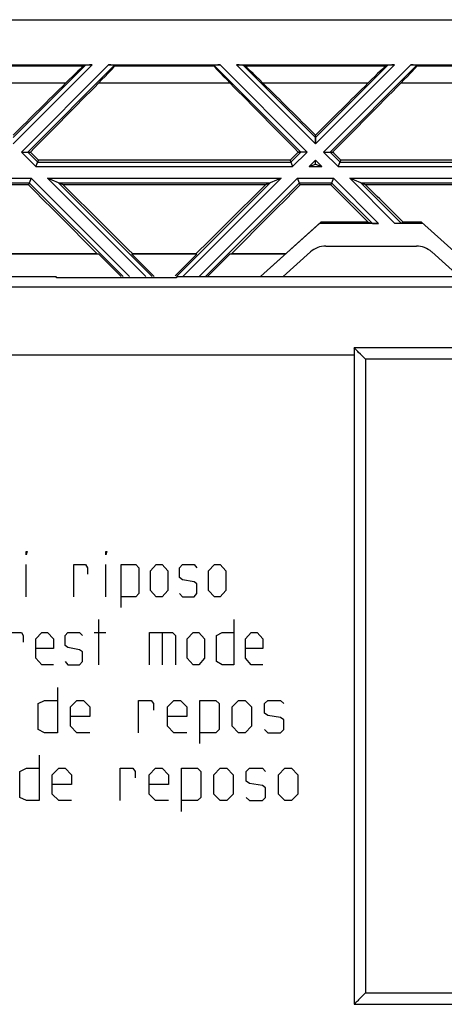
# Model space of a CAD drawing. Units: millimetres. Extents: x -51.7 to 9.3, y -10.9 to 11.3.
# Drawn here: x -19.1 to -13.4, y -1.7 to 11.3 of the extents above; entities that cross this region are included whole.
import ezdxf

# ---------------------------------------------------------------- set-up
doc = ezdxf.new("R2010")
doc.units = ezdxf.units.MM
doc.header["$LTSCALE"] = 30.734
doc.layers.get('0').update_dxf_attribs({"linetype": 'CONTINUOUS'})
for name, color, linetype in [('ASSI', 7, 'CONTINUOUS'), ('CURVE', 7, 'CONTINUOUS'), ('DRAFT', 7, 'CONTINUOUS'), ('PIANI_ORIGINE', 7, 'CONTINUOUS'), ('RACCORDO', 7, 'CONTINUOUS'), ('SUPERFICI', 7, 'CONTINUOUS')]:
    doc.layers.add(name, color=color, linetype=linetype)

msp = doc.modelspace()

# ---------------------------------------------------------------- linework, layer by layer
at = {"color": 7, "linetype": 'CONTINUOUS'}
for p, q in [((-49.365, 11.347), (7.035, 11.347)), ((-20.207, 10.747), (-18.115, 10.747)), ((-18.202, 10.744), (-18.225, 10.732)), ((-17.897, 10.747), (-16.417, 10.747)), ((-17.815, 10.744), (-17.816, 10.732)), ((-16.498, 10.744), (-16.498, 10.732)), ((-16.199, 10.747), (-14.107, 10.747)), ((-16.111, 10.744), (-16.088, 10.732)), ((-14.194, 10.744), (-14.217, 10.732)), ((-13.889, 10.747), (-12.409, 10.747)), ((-13.807, 10.744), (-13.808, 10.732)), ((-15.153, 9.786), (-15.153, 9.818)), ((-18.967, 9.592), (-18.933, 9.592)), ((-15.38, 9.592), (-15.346, 9.592)), ((-14.959, 9.592), (-14.925, 9.592)), ((-18.859, 9.399), (-18.824, 9.483)), ((-15.49, 9.483), (-18.824, 9.483)), ((-15.49, 9.483), (-15.455, 9.399)), ((-15.237, 9.399), (-15.153, 9.434)), ((-15.153, 9.434), (-15.153, 9.483)), ((-15.153, 9.434), (-15.069, 9.399)), ((-14.851, 9.399), (-14.816, 9.483)), ((-12.279, 9.483), (-14.816, 9.483)), ((-18.958, 9.159), (-19.363, 9.159)), ((-18.923, 9.245), (-18.958, 9.159)), ((-18.497, 9.159), (-18.705, 9.245)), ((-15.817, 9.159), (-18.497, 9.159)), ((-15.609, 9.245), (-15.817, 9.159)), ((-15.355, 9.159), (-15.391, 9.245)), ((-14.95, 9.159), (-15.355, 9.159)), ((-14.915, 9.245), (-14.95, 9.159)), ((-14.489, 9.159), (-14.697, 9.245)), ((-12.36, 9.159), (-14.489, 9.159)), ((-15.098, 8.647), (-15.082, 8.662)), ((-14.317, 8.647), (-15.098, 8.647)), ((-14.456, 8.662), (-15.082, 8.662)), ((-14.456, 8.662), (-14.402, 8.648)), ((-13.731, 8.647), (-14.099, 8.647)), ((-14.015, 8.648), (-13.989, 8.662)), ((-13.747, 8.662), (-13.989, 8.662)), ((-12.948, 7.942), (-13.747, 8.662)), ((-18.046, 8.242), (-20.032, 8.242)), ((-18.025, 8.237), (-20.025, 8.237)), ((-18.025, 8.237), (-18.046, 8.242)), ((-17.586, 8.237), (-17.576, 8.242)), ((-16.727, 8.237), (-17.586, 8.237)), ((-17.586, 8.237), (-17.292, 7.942)), ((-16.737, 8.242), (-17.576, 8.242)), ((-16.727, 8.237), (-17.013, 7.951)), ((-16.727, 8.237), (-16.737, 8.242)), ((-16.289, 8.237), (-16.584, 7.942)), ((-16.289, 8.237), (-16.267, 8.242)), ((-15.554, 8.237), (-16.289, 8.237)), ((-15.548, 8.242), (-16.267, 8.242)), ((-18.585, 7.924), (-18.585, 7.932)), ((-18.585, 7.932), (-16.995, 7.932)), ((-16.995, 7.924), (-18.585, 7.924)), ((-16.995, 7.932), (-16.995, 7.924))]:
    msp.add_line(p, q, dxfattribs=at)
at = {"color": 253, "linetype": 'CONTINUOUS'}
for p, q in [((-18.225, 10.732), (-20.096, 10.732)), ((-19.161, 9.701), (-18.115, 10.747)), ((-19.161, 9.786), (-18.202, 10.744)), ((-19.052, 9.592), (-17.897, 10.747)), ((-18.967, 9.592), (-17.815, 10.744)), ((-16.498, 10.732), (-17.816, 10.732)), ((-15.346, 9.592), (-16.498, 10.744)), ((-15.262, 9.592), (-16.417, 10.747)), ((-15.153, 9.701), (-16.199, 10.747)), ((-15.153, 9.786), (-16.111, 10.744)), ((-14.217, 10.732), (-16.088, 10.732)), ((-15.153, 9.701), (-14.107, 10.747)), ((-15.153, 9.786), (-14.194, 10.744)), ((-15.044, 9.592), (-13.889, 10.747)), ((-14.959, 9.592), (-13.807, 10.744)), ((-12.49, 10.732), (-13.808, 10.732)), ((-18.465, 10.506), (-19.857, 10.506)), ((-16.285, 10.506), (-18.028, 10.506)), ((-14.457, 10.506), (-15.849, 10.506)), ((-12.277, 10.506), (-14.02, 10.506)), ((-18.859, 9.399), (-19.052, 9.592)), ((-18.834, 9.459), (-18.967, 9.592)), ((-15.479, 9.459), (-15.346, 9.592)), ((-15.455, 9.399), (-15.262, 9.592)), ((-14.851, 9.399), (-15.044, 9.592)), ((-14.826, 9.459), (-14.959, 9.592)), ((-18.859, 9.399), (-15.455, 9.399)), ((-18.834, 9.459), (-15.479, 9.459)), ((-15.237, 9.399), (-15.153, 9.483)), ((-15.237, 9.399), (-15.069, 9.399)), ((-15.069, 9.399), (-15.153, 9.483)), ((-14.851, 9.399), (-11.447, 9.399)), ((-14.826, 9.459), (-11.471, 9.459)), ((-19.399, 9.245), (-18.923, 9.245)), ((-19.374, 9.185), (-18.947, 9.185)), ((-18.705, 9.245), (-15.609, 9.245)), ((-17.317, 7.942), (-18.56, 9.185)), ((-18.56, 9.185), (-15.753, 9.185)), ((-16.996, 7.942), (-15.753, 9.185)), ((-16.694, 7.942), (-15.391, 9.245)), ((-16.609, 7.942), (-15.366, 9.185)), ((-15.391, 9.245), (-14.915, 9.245)), ((-15.366, 9.185), (-14.939, 9.185)), ((-14.402, 8.648), (-14.939, 9.185)), ((-14.317, 8.647), (-14.915, 9.245)), ((-14.697, 9.245), (-11.601, 9.245)), ((-14.099, 8.647), (-14.697, 9.245)), ((-14.552, 9.185), (-11.745, 9.185)), ((-14.015, 8.648), (-14.552, 9.185))]:
    msp.add_line(p, q, dxfattribs=at)
at = {"color": 7, "linetype": 'CONTINUOUS'}
for centre, major_axis, ratio, start_param, end_param in [((-18.524, 10.433), (0.3, 0.3), 0.024678, 0.077063, 1.348638), ((-18.118, 10.744), (0.0849, 0.0001), 0.037007, 1.533705, 3.069594), ((-18.116, 10.433), (0.3, 0.3), 0.024678, -1.299232, -0.027657), ((-17.9, 10.744), (0.0849, 0.0001), 0.037007, -0.002185, 1.533705), ((-16.413, 10.744), (0.0849, -0.0001), 0.037007, 1.607888, 3.143778), ((-16.197, 10.433), (0.3, -0.3), 0.024678, -3.113936, -1.84236), ((-16.195, 10.744), (0.0849, -0.0001), 0.037007, 0.071998, 1.607888), ((-15.79, 10.433), (0.3, -0.3), 0.024678, 1.792955, 3.06453), ((-14.516, 10.433), (0.3, 0.3), 0.024678, 0.077063, 1.348638), ((-14.11, 10.744), (0.0849, 0.0001), 0.037007, 1.533705, 3.069594), ((-14.108, 10.433), (0.3, 0.3), 0.024678, -1.299232, -0.027657), ((-13.892, 10.744), (0.0849, 0.0001), 0.037007, -0.002185, 1.533705), ((-20.665, 7.708), (11.937, 11.922), 0.025762, 1.35974, 1.418747), ((-21.424, 7.708), (11.937, 11.922), 0.025762, -1.38636, -1.308158), ((-12.889, 7.708), (11.937, -11.922), 0.025762, -1.833435, -1.755233), ((-13.648, 7.708), (11.937, -11.922), 0.025762, 1.722846, 1.781853), ((-16.657, 7.708), (11.937, 11.922), 0.025762, 1.35974, 1.418747), ((-17.416, 7.708), (11.937, 11.922), 0.025762, -1.38636, -1.308158), ((-17.656, 7.708), (11.937, -11.922), 0.025762, 1.694451, 1.703651), ((-16.657, 7.708), (11.937, 11.922), 0.025762, 1.437941, 1.447141), ((-13.648, 7.708), (11.937, -11.922), 0.025762, 1.694451, 1.703651), ((-16.897, 7.708), (11.937, -11.922), 0.025762, -1.718545, -1.641423), ((-17.656, 7.708), (11.937, -11.922), 0.025762, 1.589841, 1.666964), ((-16.657, 7.708), (11.937, 11.922), 0.025762, 1.474629, 1.551752), ((-17.416, 7.708), (11.937, 11.922), 0.025762, -1.50017, -1.423047), ((-12.889, 7.708), (11.937, -11.922), 0.025762, -1.718545, -1.676672), ((-13.648, 7.708), (11.937, -11.922), 0.025762, 1.62509, 1.666964), ((-14.318, 8.648), (0.0849, 0), 0.012341, -3.094342, -1.558452)]:
    msp.add_ellipse(centre, major_axis=major_axis, ratio=ratio, start_param=start_param, end_param=end_param, dxfattribs=at)
at = {"layer": 'ASSI', "color": 7, "linetype": 'CONTINUOUS'}
for p, q in [((-49.365, 11.347), (7.035, 11.347)), ((-20.207, 10.747), (-18.115, 10.747)), ((-18.202, 10.744), (-18.225, 10.732)), ((-17.897, 10.747), (-16.417, 10.747)), ((-17.815, 10.744), (-17.816, 10.732)), ((-16.498, 10.744), (-16.498, 10.732)), ((-16.199, 10.747), (-14.107, 10.747)), ((-16.111, 10.744), (-16.088, 10.732)), ((-14.194, 10.744), (-14.217, 10.732)), ((-13.889, 10.747), (-12.409, 10.747)), ((-13.807, 10.744), (-13.808, 10.732)), ((-15.153, 9.701), (-15.153, 9.818)), ((-19.052, 9.592), (-18.933, 9.592)), ((-15.262, 9.592), (-15.38, 9.592)), ((-15.044, 9.592), (-14.925, 9.592)), ((-18.859, 9.399), (-18.824, 9.483)), ((-15.49, 9.483), (-18.824, 9.483)), ((-15.49, 9.483), (-15.455, 9.399)), ((-15.237, 9.399), (-15.153, 9.434)), ((-15.153, 9.434), (-15.153, 9.483)), ((-15.153, 9.434), (-15.069, 9.399)), ((-14.851, 9.399), (-14.816, 9.483)), ((-12.279, 9.483), (-14.816, 9.483)), ((-18.958, 9.159), (-19.363, 9.159)), ((-18.923, 9.245), (-18.958, 9.159)), ((-18.497, 9.159), (-18.705, 9.245)), ((-15.817, 9.159), (-18.497, 9.159)), ((-15.609, 9.245), (-15.817, 9.159)), ((-15.355, 9.159), (-15.391, 9.245)), ((-14.95, 9.159), (-15.355, 9.159)), ((-14.915, 9.245), (-14.95, 9.159)), ((-14.489, 9.159), (-14.697, 9.245)), ((-12.36, 9.159), (-14.489, 9.159)), ((-15.881, 7.942), (-15.082, 8.662)), ((-14.317, 8.647), (-15.098, 8.647)), ((-14.456, 8.662), (-15.082, 8.662)), ((-14.456, 8.662), (-14.402, 8.648)), ((-13.731, 8.647), (-14.099, 8.647)), ((-14.015, 8.648), (-13.989, 8.662)), ((-13.747, 8.662), (-13.989, 8.662)), ((-12.948, 7.942), (-13.747, 8.662)), ((-18.046, 8.242), (-20.032, 8.242)), ((-18.025, 8.237), (-20.025, 8.237)), ((-18.025, 8.237), (-18.046, 8.242)), ((-18.025, 8.237), (-17.73, 7.942)), ((-17.586, 8.237), (-17.576, 8.242)), ((-16.727, 8.237), (-17.586, 8.237)), ((-17.586, 8.237), (-17.292, 7.942)), ((-16.737, 8.242), (-17.576, 8.242)), ((-16.727, 8.237), (-17.013, 7.951)), ((-16.727, 8.237), (-16.737, 8.242)), ((-16.289, 8.237), (-16.584, 7.942)), ((-16.289, 8.237), (-16.267, 8.242)), ((-15.554, 8.237), (-16.289, 8.237)), ((-15.548, 8.242), (-16.267, 8.242)), ((-15.581, 7.942), (-15.217, 8.27)), ((-15.016, 8.347), (-13.813, 8.347)), ((-13.612, 8.27), (-13.248, 7.942)), ((-18.585, 7.924), (-18.585, 7.932)), ((-18.585, 7.932), (-16.995, 7.932)), ((-16.995, 7.924), (-18.585, 7.924)), ((-16.995, 7.932), (-16.995, 7.924)), ((-16.065, 7.942), (-7.065, 7.942)), ((-14.64, 6.997), (-14.64, -1.703)), ((-3.54, 6.997), (-14.64, 6.997)), ((-14.64, -1.703), (-3.54, -1.703))]:
    msp.add_line(p, q, dxfattribs=at)
at = {"layer": 'ASSI', "color": 253, "linetype": 'CONTINUOUS'}
for p, q in [((-18.225, 10.732), (-20.096, 10.732)), ((-19.161, 9.701), (-18.115, 10.747)), ((-19.161, 9.786), (-18.202, 10.744)), ((-19.052, 9.592), (-17.897, 10.747)), ((-18.967, 9.592), (-17.815, 10.744)), ((-16.498, 10.732), (-17.816, 10.732)), ((-15.346, 9.592), (-16.498, 10.744)), ((-15.262, 9.592), (-16.417, 10.747)), ((-15.153, 9.701), (-16.199, 10.747)), ((-15.153, 9.786), (-16.111, 10.744)), ((-14.217, 10.732), (-16.088, 10.732)), ((-15.153, 9.701), (-14.107, 10.747)), ((-15.153, 9.786), (-14.194, 10.744)), ((-15.044, 9.592), (-13.889, 10.747)), ((-14.959, 9.592), (-13.807, 10.744)), ((-12.49, 10.732), (-13.808, 10.732)), ((-18.465, 10.506), (-19.857, 10.506)), ((-16.285, 10.506), (-18.028, 10.506)), ((-14.457, 10.506), (-15.849, 10.506)), ((-12.277, 10.506), (-14.02, 10.506)), ((-18.859, 9.399), (-19.052, 9.592)), ((-18.834, 9.459), (-18.967, 9.592)), ((-15.479, 9.459), (-15.346, 9.592)), ((-15.455, 9.399), (-15.262, 9.592)), ((-14.851, 9.399), (-15.044, 9.592)), ((-14.826, 9.459), (-14.959, 9.592)), ((-18.859, 9.399), (-15.455, 9.399)), ((-18.834, 9.459), (-15.479, 9.459)), ((-15.237, 9.399), (-15.153, 9.483)), ((-15.237, 9.399), (-15.069, 9.399)), ((-15.069, 9.399), (-15.153, 9.483)), ((-14.851, 9.399), (-11.447, 9.399)), ((-14.826, 9.459), (-11.471, 9.459)), ((-19.399, 9.245), (-18.923, 9.245)), ((-19.374, 9.185), (-18.947, 9.185)), ((-17.704, 7.942), (-18.947, 9.185)), ((-17.62, 7.942), (-18.923, 9.245)), ((-17.402, 7.942), (-18.705, 9.245)), ((-18.705, 9.245), (-15.609, 9.245)), ((-17.317, 7.942), (-18.56, 9.185)), ((-18.56, 9.185), (-15.753, 9.185)), ((-16.996, 7.942), (-15.753, 9.185)), ((-16.912, 7.942), (-15.609, 9.245)), ((-16.694, 7.942), (-15.391, 9.245)), ((-16.609, 7.942), (-15.366, 9.185)), ((-15.391, 9.245), (-14.915, 9.245)), ((-15.366, 9.185), (-14.939, 9.185)), ((-14.402, 8.648), (-14.939, 9.185)), ((-14.317, 8.647), (-14.915, 9.245)), ((-14.697, 9.245), (-11.601, 9.245)), ((-14.099, 8.647), (-14.697, 9.245)), ((-14.552, 9.185), (-11.745, 9.185)), ((-14.015, 8.648), (-14.552, 9.185)), ((-7.178, 7.802), (-35.152, 7.802)), ((-14.64, 6.902), (-45.273, 6.902)), ((-14.49, 6.847), (-14.49, -1.553)), ((-3.69, 6.847), (-14.49, 6.847)), ((-14.49, -1.553), (-3.69, -1.553))]:
    msp.add_line(p, q, dxfattribs=at)
at = {"layer": 'ASSI', "color": 7, "linetype": 'CONTINUOUS'}
for points in [[(-14.555, 6.912), (-14.58, 6.937), (-14.591, 6.949), (-14.602, 6.959), (-14.612, 6.969), (-14.621, 6.978), (-14.628, 6.986), (-14.634, 6.991), (-14.638, 6.995), (-14.64, 6.997)], [(-14.49, 6.847), (-14.503, 6.86), (-14.516, 6.873), (-14.529, 6.886), (-14.542, 6.899), (-14.555, 6.912)], [(-14.49, -1.553), (-14.503, -1.566), (-14.516, -1.579), (-14.529, -1.592), (-14.542, -1.605), (-14.555, -1.618)], [(-14.555, -1.618), (-14.58, -1.643), (-14.591, -1.655), (-14.602, -1.666), (-14.612, -1.676), (-14.621, -1.684), (-14.628, -1.692), (-14.634, -1.698), (-14.638, -1.702), (-14.64, -1.703)]]:
    msp.add_lwpolyline(points, dxfattribs=at)
for centre, start, end in [((-15.016, 8.047), 90, 132), ((-13.813, 8.047), 48, 90)]:
    msp.add_arc(centre, 0.3, start, end, dxfattribs=at)
for centre, major_axis, ratio, start_param, end_param in [((-18.524, 10.433), (0.3, 0.3), 0.024678, 0.077063, 1.348638), ((-18.118, 10.744), (0.0849, 0.0001), 0.037007, 1.533705, 3.069594), ((-18.116, 10.433), (0.3, 0.3), 0.024678, -1.299232, -0.027657), ((-17.9, 10.744), (0.0849, 0.0001), 0.037007, -0.002185, 1.533705), ((-16.413, 10.744), (0.0849, -0.0001), 0.037007, 1.607888, 3.143778), ((-16.197, 10.433), (0.3, -0.3), 0.024678, -3.113936, -1.84236), ((-16.195, 10.744), (0.0849, -0.0001), 0.037007, 0.071998, 1.607888), ((-15.79, 10.433), (0.3, -0.3), 0.024678, 1.792955, 3.06453), ((-14.516, 10.433), (0.3, 0.3), 0.024678, 0.077063, 1.348638), ((-14.11, 10.744), (0.0849, 0.0001), 0.037007, 1.533705, 3.069594), ((-14.108, 10.433), (0.3, 0.3), 0.024678, -1.299232, -0.027657), ((-13.892, 10.744), (0.0849, 0.0001), 0.037007, -0.002185, 1.533705), ((-20.665, 7.708), (11.937, 11.922), 0.025762, 1.35974, 1.418747), ((-21.424, 7.708), (11.937, 11.922), 0.025762, -1.38636, -1.308158), ((-12.889, 7.708), (11.937, -11.922), 0.025762, -1.833435, -1.755233), ((-13.648, 7.708), (11.937, -11.922), 0.025762, 1.722846, 1.781853), ((-16.657, 7.708), (11.937, 11.922), 0.025762, 1.35974, 1.418747), ((-17.416, 7.708), (11.937, 11.922), 0.025762, -1.38636, -1.308158), ((-17.656, 7.708), (11.937, -11.922), 0.025762, 1.694451, 1.703651), ((-16.657, 7.708), (11.937, 11.922), 0.025762, 1.437941, 1.447141), ((-13.648, 7.708), (11.937, -11.922), 0.025762, 1.694451, 1.703651), ((-16.897, 7.708), (11.937, -11.922), 0.025762, -1.718545, -1.641423), ((-17.656, 7.708), (11.937, -11.922), 0.025762, 1.589841, 1.666964), ((-16.657, 7.708), (11.937, 11.922), 0.025762, 1.474629, 1.551752), ((-17.416, 7.708), (11.937, 11.922), 0.025762, -1.50017, -1.423047), ((-12.889, 7.708), (11.937, -11.922), 0.025762, -1.718545, -1.676672), ((-13.648, 7.708), (11.937, -11.922), 0.025762, 1.62509, 1.666964), ((-14.318, 8.648), (0.0849, 0), 0.012341, -3.094342, -1.558452)]:
    msp.add_ellipse(centre, major_axis=major_axis, ratio=ratio, start_param=start_param, end_param=end_param, dxfattribs=at)
at = {"layer": 'CURVE', "color": 253, "linetype": 'CONTINUOUS'}
for p, q in [((-18.975, 4.297), (-18.987, 4.254)), ((-18.987, 4.254), (-18.987, 4.297)), ((-18.987, 4.297), (-18.975, 4.297)), ((-17.92, 4.297), (-17.933, 4.254)), ((-17.933, 4.254), (-17.933, 4.297)), ((-17.933, 4.297), (-17.92, 4.297)), ((-18.987, 3.697), (-18.987, 4.125)), ((-18.357, 3.697), (-18.357, 4.125)), ((-18.357, 4.125), (-18.203, 4.125)), ((-18.203, 4.125), (-18.177, 4.083)), ((-18.177, 4.083), (-18.177, 3.997)), ((-17.933, 3.697), (-17.933, 4.125)), ((-17.727, 3.554), (-17.727, 4.125)), ((-17.727, 4.125), (-17.535, 4.125)), ((-17.535, 4.125), (-17.496, 4.083)), ((-17.496, 4.083), (-17.496, 3.74)), ((-17.342, 4.04), (-17.265, 4.125)), ((-17.265, 4.125), (-17.187, 4.125)), ((-17.187, 4.125), (-17.11, 4.04)), ((-16.956, 4.083), (-16.917, 4.125)), ((-16.956, 3.954), (-16.956, 4.083)), ((-16.917, 4.125), (-16.763, 4.125)), ((-16.763, 4.125), (-16.725, 4.083)), ((-16.57, 4.04), (-16.493, 4.125)), ((-16.493, 4.125), (-16.416, 4.125)), ((-16.416, 4.125), (-16.339, 4.04)), ((-17.342, 3.783), (-17.342, 4.04)), ((-17.11, 4.04), (-17.11, 3.783)), ((-16.917, 3.925), (-16.956, 3.954)), ((-16.763, 3.897), (-16.917, 3.925)), ((-16.57, 3.783), (-16.57, 4.04)), ((-16.339, 4.04), (-16.339, 3.783)), ((-16.725, 3.868), (-16.763, 3.897)), ((-16.725, 3.74), (-16.725, 3.868)), ((-17.535, 3.697), (-17.727, 3.697)), ((-17.496, 3.74), (-17.535, 3.697)), ((-17.265, 3.697), (-17.342, 3.783)), ((-17.187, 3.697), (-17.265, 3.697)), ((-17.11, 3.783), (-17.187, 3.697)), ((-16.956, 3.74), (-16.917, 3.697)), ((-16.917, 3.697), (-16.763, 3.697)), ((-16.763, 3.697), (-16.725, 3.74)), ((-16.493, 3.697), (-16.57, 3.783)), ((-16.416, 3.697), (-16.493, 3.697)), ((-16.339, 3.783), (-16.416, 3.697)), ((-18.023, 2.797), (-18.023, 3.397)), ((-16.236, 3.397), (-16.236, 2.797)), ((-19.206, 3.225), (-19.052, 3.225)), ((-19.052, 3.225), (-19.026, 3.183)), ((-19.026, 3.183), (-19.026, 3.097)), ((-18.859, 3.14), (-18.782, 3.225)), ((-18.859, 2.883), (-18.859, 3.14)), ((-18.782, 3.225), (-18.705, 3.225)), ((-18.705, 3.225), (-18.627, 3.14)), ((-18.627, 3.14), (-18.627, 3.011)), ((-18.473, 3.183), (-18.435, 3.225)), ((-18.473, 3.054), (-18.473, 3.183)), ((-18.435, 3.225), (-18.28, 3.225)), ((-18.28, 3.225), (-18.242, 3.183)), ((-18.087, 3.225), (-17.933, 3.225)), ((-17.355, 2.797), (-17.355, 3.225)), ((-17.355, 3.225), (-17.046, 3.225)), ((-17.187, 3.225), (-17.187, 2.797)), ((-17.046, 3.225), (-17.007, 3.183)), ((-17.007, 3.183), (-17.007, 2.797)), ((-16.853, 3.14), (-16.776, 3.225)), ((-16.853, 2.883), (-16.853, 3.14)), ((-16.776, 3.225), (-16.699, 3.225)), ((-16.699, 3.225), (-16.622, 3.14)), ((-16.622, 3.14), (-16.622, 2.883)), ((-16.467, 3.183), (-16.39, 3.225)), ((-16.467, 2.84), (-16.467, 3.183)), ((-16.39, 3.225), (-16.236, 3.225)), ((-16.082, 3.14), (-16.005, 3.225)), ((-16.082, 2.883), (-16.082, 3.14)), ((-16.005, 3.225), (-15.927, 3.225)), ((-15.927, 3.225), (-15.85, 3.14)), ((-15.85, 3.14), (-15.85, 3.011)), ((-18.627, 3.011), (-18.859, 3.011)), ((-18.435, 3.025), (-18.473, 3.054)), ((-18.28, 2.997), (-18.435, 3.025)), ((-15.85, 3.011), (-16.082, 3.011)), ((-18.782, 2.797), (-18.859, 2.883)), ((-18.242, 2.968), (-18.28, 2.997)), ((-18.242, 2.84), (-18.242, 2.968)), ((-16.776, 2.797), (-16.853, 2.883)), ((-16.622, 2.883), (-16.699, 2.797)), ((-16.005, 2.797), (-16.082, 2.883)), ((-18.627, 2.797), (-18.782, 2.797)), ((-18.473, 2.84), (-18.435, 2.797)), ((-18.435, 2.797), (-18.28, 2.797)), ((-18.28, 2.797), (-18.242, 2.84)), ((-16.699, 2.797), (-16.776, 2.797)), ((-16.39, 2.797), (-16.467, 2.84)), ((-16.236, 2.797), (-16.39, 2.797)), ((-15.85, 2.797), (-16.005, 2.797)), ((-18.572, 2.497), (-18.572, 1.897)), ((-18.829, 2.283), (-18.743, 2.325)), ((-18.829, 1.94), (-18.829, 2.283)), ((-18.743, 2.325), (-18.572, 2.325)), ((-18.4, 2.24), (-18.315, 2.325)), ((-18.4, 1.983), (-18.4, 2.24)), ((-18.315, 2.325), (-18.229, 2.325)), ((-18.229, 2.325), (-18.143, 2.24)), ((-18.143, 2.24), (-18.143, 2.111)), ((-17.5, 1.897), (-17.5, 2.325)), ((-17.5, 2.325), (-17.329, 2.325)), ((-17.329, 2.325), (-17.3, 2.283)), ((-17.3, 2.283), (-17.3, 2.197)), ((-17.115, 2.24), (-17.029, 2.325)), ((-17.115, 1.983), (-17.115, 2.24)), ((-17.029, 2.325), (-16.943, 2.325)), ((-16.943, 2.325), (-16.857, 2.24)), ((-16.857, 2.24), (-16.857, 2.111)), ((-16.686, 1.754), (-16.686, 2.325)), ((-16.686, 2.325), (-16.472, 2.325)), ((-16.472, 2.325), (-16.429, 2.283)), ((-16.429, 2.283), (-16.429, 1.94)), ((-16.257, 2.24), (-16.172, 2.325)), ((-16.257, 1.983), (-16.257, 2.24)), ((-16.172, 2.325), (-16.086, 2.325)), ((-16.086, 2.325), (-16, 2.24)), ((-16, 2.24), (-16, 1.983)), ((-15.829, 2.283), (-15.786, 2.325)), ((-15.829, 2.154), (-15.829, 2.283)), ((-15.786, 2.325), (-15.615, 2.325)), ((-15.615, 2.325), (-15.572, 2.283)), ((-18.143, 2.111), (-18.4, 2.111)), ((-16.857, 2.111), (-17.115, 2.111)), ((-15.786, 2.125), (-15.829, 2.154)), ((-15.615, 2.097), (-15.786, 2.125)), ((-15.572, 2.068), (-15.615, 2.097)), ((-18.315, 1.897), (-18.4, 1.983)), ((-17.029, 1.897), (-17.115, 1.983)), ((-16.172, 1.897), (-16.257, 1.983)), ((-16, 1.983), (-16.086, 1.897)), ((-15.572, 1.94), (-15.572, 2.068)), ((-18.743, 1.897), (-18.829, 1.94)), ((-18.572, 1.897), (-18.743, 1.897)), ((-18.143, 1.897), (-18.315, 1.897)), ((-16.857, 1.897), (-17.029, 1.897)), ((-16.472, 1.897), (-16.686, 1.897)), ((-16.429, 1.94), (-16.472, 1.897)), ((-16.086, 1.897), (-16.172, 1.897)), ((-15.829, 1.94), (-15.786, 1.897)), ((-15.786, 1.897), (-15.615, 1.897)), ((-15.615, 1.897), (-15.572, 1.94)), ((-18.815, 1.597), (-18.815, 0.997)), ((-19.072, 1.383), (-18.986, 1.425)), ((-19.072, 1.04), (-19.072, 1.383)), ((-18.986, 1.425), (-18.815, 1.425)), ((-18.643, 1.34), (-18.557, 1.425)), ((-18.643, 1.083), (-18.643, 1.34)), ((-18.557, 1.425), (-18.472, 1.425)), ((-18.472, 1.425), (-18.386, 1.34)), ((-18.386, 1.34), (-18.386, 1.211)), ((-17.743, 0.997), (-17.743, 1.425)), ((-17.743, 1.425), (-17.572, 1.425)), ((-17.572, 1.425), (-17.543, 1.383)), ((-17.543, 1.383), (-17.543, 1.297)), ((-17.357, 1.34), (-17.272, 1.425)), ((-17.357, 1.083), (-17.357, 1.34)), ((-17.272, 1.425), (-17.186, 1.425)), ((-17.186, 1.425), (-17.1, 1.34)), ((-17.1, 1.34), (-17.1, 1.211)), ((-16.929, 0.854), (-16.929, 1.425)), ((-16.929, 1.425), (-16.715, 1.425)), ((-16.715, 1.425), (-16.672, 1.383)), ((-16.672, 1.383), (-16.672, 1.04)), ((-16.5, 1.34), (-16.415, 1.425)), ((-16.5, 1.083), (-16.5, 1.34)), ((-16.415, 1.425), (-16.329, 1.425)), ((-16.329, 1.425), (-16.243, 1.34)), ((-16.243, 1.34), (-16.243, 1.083)), ((-16.072, 1.383), (-16.029, 1.425)), ((-16.072, 1.254), (-16.072, 1.383)), ((-16.029, 1.425), (-15.857, 1.425)), ((-15.857, 1.425), (-15.815, 1.383)), ((-15.643, 1.34), (-15.557, 1.425)), ((-15.643, 1.083), (-15.643, 1.34)), ((-15.557, 1.425), (-15.472, 1.425)), ((-15.472, 1.425), (-15.386, 1.34)), ((-15.386, 1.34), (-15.386, 1.083)), ((-18.386, 1.211), (-18.643, 1.211)), ((-17.1, 1.211), (-17.357, 1.211)), ((-16.029, 1.225), (-16.072, 1.254)), ((-15.857, 1.197), (-16.029, 1.225)), ((-15.815, 1.168), (-15.857, 1.197)), ((-18.557, 0.997), (-18.643, 1.083)), ((-17.272, 0.997), (-17.357, 1.083)), ((-16.415, 0.997), (-16.5, 1.083)), ((-16.243, 1.083), (-16.329, 0.997)), ((-15.815, 1.04), (-15.815, 1.168)), ((-15.557, 0.997), (-15.643, 1.083)), ((-15.386, 1.083), (-15.472, 0.997)), ((-18.986, 0.997), (-19.072, 1.04)), ((-18.815, 0.997), (-18.986, 0.997)), ((-18.386, 0.997), (-18.557, 0.997)), ((-17.1, 0.997), (-17.272, 0.997)), ((-16.715, 0.997), (-16.929, 0.997)), ((-16.672, 1.04), (-16.715, 0.997)), ((-16.329, 0.997), (-16.415, 0.997)), ((-16.072, 1.04), (-16.029, 0.997)), ((-16.029, 0.997), (-15.857, 0.997)), ((-15.857, 0.997), (-15.815, 1.04)), ((-15.472, 0.997), (-15.557, 0.997))]:
    msp.add_line(p, q, dxfattribs=at)
at = {"layer": 'DRAFT', "color": 7, "linetype": 'CONTINUOUS'}
for p, q in [((-15.098, 8.647), (-15.881, 7.942)), ((-23.745, 7.942), (-18.585, 7.942)), ((-16.995, 7.942), (-7.065, 7.942))]:
    msp.add_line(p, q, dxfattribs=at)
at = {"layer": 'DRAFT', "color": 253, "linetype": 'CONTINUOUS'}
msp.add_line((-7.178, 7.802), (-35.152, 7.802), dxfattribs=at)
at = {"layer": 'PIANI_ORIGINE', "color": 253, "linetype": 'CONTINUOUS'}
for p, q in [((-17.704, 7.942), (-18.947, 9.185)), ((-17.62, 7.942), (-18.923, 9.245)), ((-17.402, 7.942), (-18.705, 9.245)), ((-16.912, 7.942), (-15.609, 9.245))]:
    msp.add_line(p, q, dxfattribs=at)
at = {"layer": 'PIANI_ORIGINE', "color": 7, "linetype": 'CONTINUOUS'}
msp.add_line((-18.025, 8.237), (-17.73, 7.942), dxfattribs=at)
at = {"layer": 'RACCORDO', "color": 7, "linetype": 'CONTINUOUS'}
for p, q in [((-15.581, 7.942), (-15.217, 8.27)), ((-15.016, 8.347), (-13.813, 8.347)), ((-13.612, 8.27), (-13.248, 7.942)), ((-14.64, 6.997), (-14.64, -1.703)), ((-3.54, 6.997), (-14.64, 6.997)), ((-14.64, -1.703), (-3.54, -1.703))]:
    msp.add_line(p, q, dxfattribs=at)
at = {"layer": 'RACCORDO', "color": 253, "linetype": 'CONTINUOUS'}
for p, q in [((-14.64, 6.902), (-45.273, 6.902)), ((-14.49, 6.847), (-14.49, -1.553)), ((-3.69, 6.847), (-14.49, 6.847)), ((-14.49, -1.553), (-3.69, -1.553))]:
    msp.add_line(p, q, dxfattribs=at)
at = {"layer": 'RACCORDO', "color": 7, "linetype": 'CONTINUOUS'}
for points in [[(-14.555, 6.912), (-14.58, 6.937), (-14.591, 6.949), (-14.602, 6.959), (-14.612, 6.969), (-14.621, 6.978), (-14.628, 6.986), (-14.634, 6.991), (-14.638, 6.995), (-14.64, 6.997)], [(-14.49, 6.847), (-14.503, 6.86), (-14.516, 6.873), (-14.529, 6.886), (-14.542, 6.899), (-14.555, 6.912)], [(-14.49, -1.553), (-14.503, -1.566), (-14.516, -1.579), (-14.529, -1.592), (-14.542, -1.605), (-14.555, -1.618)], [(-14.555, -1.618), (-14.58, -1.643), (-14.591, -1.655), (-14.602, -1.666), (-14.612, -1.676), (-14.621, -1.684), (-14.628, -1.692), (-14.634, -1.698), (-14.638, -1.702), (-14.64, -1.703)]]:
    msp.add_lwpolyline(points, dxfattribs=at)
for centre, start, end in [((-15.016, 8.047), 90, 132), ((-13.813, 8.047), 48, 90)]:
    msp.add_arc(centre, 0.3, start, end, dxfattribs=at)
at = {"layer": 'SUPERFICI', "color": 7, "linetype": 'CONTINUOUS'}
for p, q in [((-15.153, 9.786), (-15.153, 9.701)), ((-19.052, 9.592), (-18.967, 9.592)), ((-15.262, 9.592), (-15.346, 9.592)), ((-15.044, 9.592), (-14.959, 9.592))]:
    msp.add_line(p, q, dxfattribs=at)

doc.saveas('drawing.dxf')
